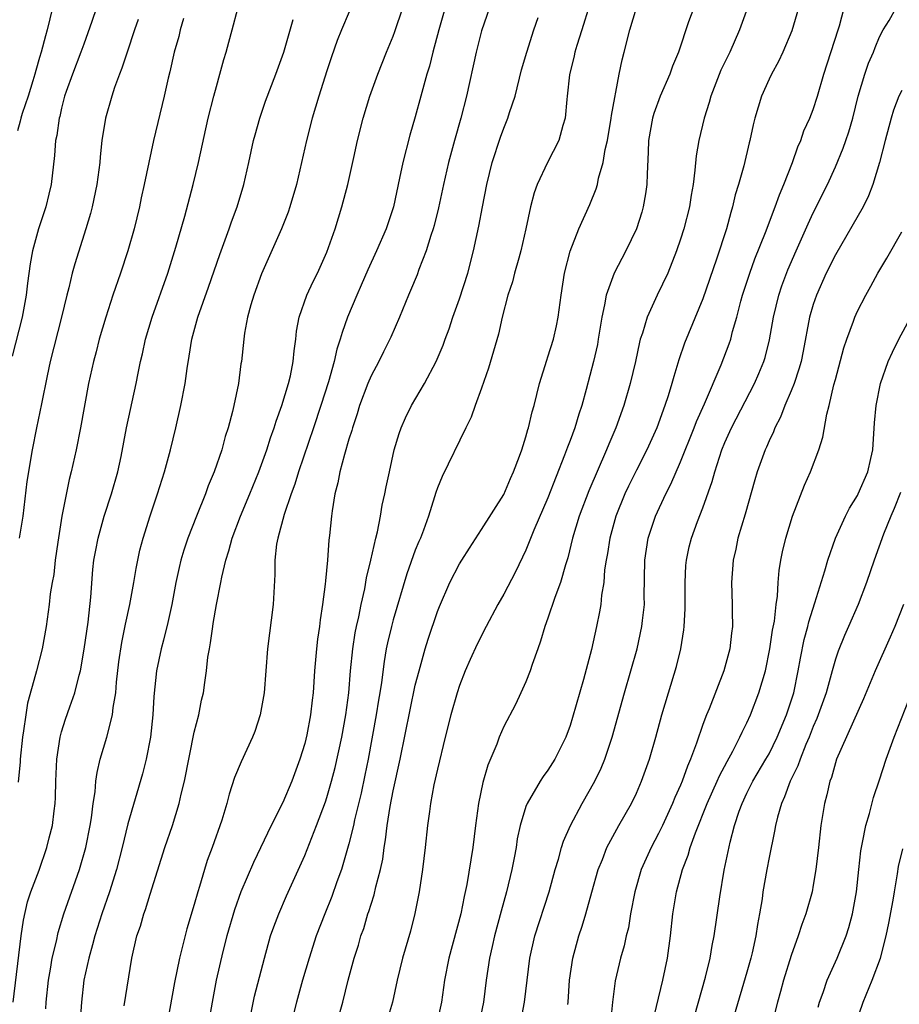
# Model space of a CAD drawing. Units: inches. Extents: x 2503930 to 2505000, y 1551000 to 1554000.
# Drawn here: x 2504789 to 2504869, y 1552239 to 1552328 of the extents above; entities that cross this region are included whole.
import ezdxf

# ---------------------------------------------------------------- set-up
doc = ezdxf.new("R2010")
doc.units = ezdxf.units.IN
doc.header["$MEASUREMENT"] = 0
doc.layers.add('LD25021551_2ft', color=54, linetype='Continuous')

msp = doc.modelspace()

# ---------------------------------------------------------------- linework, layer by layer
at = {"layer": 'LD25021551_2ft'}
for points, elevation in [([(2504828.426, 1552331.574), (2504827.138, 1552327), (2504826.589, 1552325), (2504826.273, 1552323.727), (2504826.045, 1552323), (2504825.676, 1552321.675), (2504825.507, 1552321), (2504825, 1552319.139), (2504824.511, 1552317.489), (2504823.867, 1552315), (2504823.579, 1552313.58), (2504823.013, 1552310.987), (2504822.359, 1552309), (2504821.503, 1552307), (2504820.703, 1552305.297), (2504820.107, 1552303.893), (2504819.704, 1552303), (2504818.865, 1552301), (2504818.37, 1552299.63), (2504818.204, 1552299), (2504817.901, 1552298.099), (2504817.661, 1552297), (2504817.139, 1552295.139), (2504816.463, 1552293), (2504815.797, 1552291), (2504814.421, 1552287), (2504814.099, 1552285.901), (2504813.768, 1552285), (2504813.13, 1552283.13), (2504812.552, 1552281), (2504812.451, 1552280.451), (2504812.305, 1552279), (2504812.301, 1552277.699), (2504812.127, 1552275), (2504811.622, 1552271), (2504811.323, 1552267), (2504810.978, 1552265.023), (2504810.485, 1552263.515), (2504810.276, 1552263), (2504809.236, 1552260.764), (2504808.653, 1552259.347), (2504808.156, 1552257.844), (2504807.935, 1552257), (2504807.483, 1552255.483), (2504806.624, 1552253), (2504806.179, 1552251.821), (2504805.92, 1552251), (2504805.469, 1552249.469), (2504805.314, 1552249), (2504805, 1552247.859), (2504804.345, 1552245.655), (2504803.669, 1552243), (2504803.22, 1552240.78), (2504802.418, 1552236.418)], 7772), ([(2504819.706, 1552330.294), (2504818.317, 1552327), (2504817.943, 1552326.057), (2504817.422, 1552324.578), (2504817, 1552323.311), (2504816.267, 1552321), (2504815.664, 1552319), (2504815.149, 1552317), (2504814.706, 1552315), (2504814.24, 1552313), (2504813.657, 1552311), (2504813.492, 1552310.507), (2504812.908, 1552309), (2504811.085, 1552304.915), (2504810.387, 1552303), (2504810.124, 1552302.125), (2504809.825, 1552301), (2504809.545, 1552299.545), (2504809.474, 1552299), (2504809.264, 1552297), (2504809.223, 1552296.776), (2504809.003, 1552295), (2504808.595, 1552293), (2504808.471, 1552292.471), (2504808.074, 1552291), (2504807.802, 1552290.198), (2504807.485, 1552289), (2504806.808, 1552287), (2504806.269, 1552285.731), (2504806.012, 1552285), (2504805.2, 1552283), (2504804.428, 1552281), (2504804.072, 1552279.928), (2504803.8, 1552279), (2504803.642, 1552278.358), (2504803.342, 1552277), (2504802.959, 1552275), (2504802.617, 1552273.383), (2504802.227, 1552271.773), (2504802.015, 1552271), (2504801.592, 1552269), (2504801.34, 1552266.66), (2504801.247, 1552265), (2504801.035, 1552263), (2504800.651, 1552261), (2504800.329, 1552259.671), (2504799, 1552255.142), (2504798.476, 1552253), (2504797.961, 1552251), (2504797.337, 1552249), (2504796.639, 1552247), (2504795.998, 1552245), (2504795.805, 1552244.195), (2504795.453, 1552243), (2504795.023, 1552241), (2504794.795, 1552239), (2504794.652, 1552237)], 7776), ([(2504859.973, 1552330.027), (2504859.069, 1552326.931), (2504858.251, 1552325), (2504857.851, 1552324.149), (2504857.222, 1552323), (2504857, 1552322.533), (2504856.319, 1552321), (2504856.001, 1552319.999), (2504855.723, 1552319), (2504855.577, 1552318.423), (2504855.271, 1552317), (2504855.209, 1552316.791), (2504854.706, 1552314.706), (2504854.236, 1552313), (2504853.939, 1552312.061), (2504853.705, 1552311), (2504853.528, 1552310.472), (2504853.139, 1552309), (2504852.251, 1552306.251), (2504851, 1552302.648), (2504849.36, 1552298.64), (2504848.85, 1552297.15), (2504848.371, 1552295.629), (2504848.215, 1552295), (2504847.879, 1552293.879), (2504847.586, 1552293), (2504846.84, 1552291), (2504845.929, 1552289), (2504845, 1552287.166), (2504844.286, 1552285.714), (2504843.954, 1552285), (2504843.143, 1552283), (2504842.581, 1552281), (2504842.374, 1552279.626), (2504842.255, 1552279), (2504842.128, 1552278.129), (2504842.045, 1552277), (2504841.849, 1552275.849), (2504841.774, 1552275), (2504841.667, 1552274.333), (2504841.391, 1552273), (2504840.932, 1552270.933), (2504840.209, 1552268.209), (2504839.23, 1552264.77), (2504839, 1552264.036), (2504838.61, 1552263), (2504837.616, 1552261), (2504837, 1552259.995), (2504836.572, 1552259.428), (2504836.298, 1552259), (2504835.103, 1552257), (2504835, 1552256.729), (2504834.476, 1552255), (2504834.218, 1552253.782), (2504834.117, 1552253), (2504833.929, 1552252.07), (2504833.74, 1552251), (2504833.253, 1552249), (2504832.762, 1552247.238), (2504832.172, 1552245), (2504831.966, 1552244.034), (2504831.721, 1552243), (2504831.419, 1552241), (2504831.16, 1552239), (2504830.738, 1552237)], 7758), ([(2504796.171, 1552329), (2504795.748, 1552327.748), (2504795, 1552325.713), (2504794.754, 1552325), (2504793.974, 1552323), (2504793.419, 1552321.419), (2504793.274, 1552321), (2504793, 1552319.926), (2504792.834, 1552319.166), (2504792.781, 1552319), (2504792.563, 1552317.437), (2504792.463, 1552317), (2504792.352, 1552315.648), (2504792.045, 1552313), (2504791.853, 1552312.146), (2504791.566, 1552311), (2504790.91, 1552309), (2504790.379, 1552307), (2504790.159, 1552305.841), (2504789.914, 1552304.085), (2504789.797, 1552303), (2504789.425, 1552301), (2504788.538, 1552297.462)], 7786), ([(2504788.609, 1552239), (2504789.351, 1552245), (2504789.557, 1552246.443), (2504789.924, 1552248.076), (2504790.229, 1552249), (2504790.957, 1552250.957), (2504791.667, 1552253), (2504791.883, 1552253.883), (2504792.184, 1552255), (2504792.325, 1552256.325), (2504792.426, 1552257), (2504792.457, 1552257.543), (2504792.491, 1552259), (2504792.58, 1552261), (2504792.874, 1552263), (2504793, 1552263.468), (2504793.365, 1552264.635), (2504793.743, 1552265.743), (2504794.196, 1552267), (2504794.59, 1552268.589), (2504794.712, 1552269), (2504795.053, 1552270.947), (2504795.403, 1552273.403), (2504795.649, 1552275.65), (2504795.837, 1552278.163), (2504795.932, 1552279), (2504796.086, 1552279.914), (2504796.304, 1552281), (2504796.865, 1552283), (2504797.511, 1552285), (2504798.076, 1552287), (2504798.377, 1552288.378), (2504798.882, 1552291), (2504799.761, 1552295), (2504799.929, 1552295.929), (2504800.148, 1552297), (2504800.311, 1552297.689), (2504800.581, 1552299), (2504801.183, 1552301), (2504802.607, 1552305), (2504803.336, 1552307.336), (2504804.152, 1552310.152), (2504804.899, 1552313), (2504805.374, 1552315), (2504806.269, 1552319), (2504806.763, 1552321), (2504807, 1552321.884), (2504807.325, 1552323), (2504807.676, 1552324.324), (2504807.893, 1552325), (2504808.119, 1552325.88), (2504808.44, 1552327), (2504808.952, 1552328.952)], 7780), ([(2504792.167, 1552329), (2504791.697, 1552327), (2504791.536, 1552326.464), (2504791.156, 1552325), (2504791, 1552324.507), (2504790.668, 1552323.332), (2504790.588, 1552323), (2504790.392, 1552322.393), (2504789.981, 1552321), (2504789.436, 1552319.436), (2504789.311, 1552319), (2504789.262, 1552318.738), (2504789, 1552317.864)], 7788), ([(2504798.675, 1552238.675), (2504799.352, 1552243), (2504799.819, 1552245), (2504800.124, 1552245.876), (2504800.439, 1552247), (2504800.594, 1552247.406), (2504801, 1552248.779), (2504802.343, 1552253), (2504803.021, 1552255), (2504803.642, 1552257), (2504803.826, 1552257.827), (2504804.117, 1552259), (2504805, 1552263.451), (2504805.407, 1552265), (2504805.67, 1552266.33), (2504805.832, 1552267), (2504805.948, 1552267.947), (2504806.114, 1552269), (2504806.238, 1552270.237), (2504806.372, 1552271), (2504806.481, 1552271.519), (2504806.67, 1552273), (2504806.726, 1552273.274), (2504807.003, 1552275.003), (2504807.408, 1552277), (2504807.487, 1552277.487), (2504807.844, 1552279), (2504808.132, 1552279.868), (2504808.419, 1552281), (2504809.184, 1552283), (2504810.035, 1552285), (2504810.852, 1552287), (2504811.564, 1552289), (2504811.908, 1552290.091), (2504812.245, 1552291), (2504812.411, 1552291.588), (2504812.934, 1552293), (2504813.531, 1552295), (2504813.699, 1552295.699), (2504813.955, 1552297), (2504814.032, 1552297.967), (2504814.191, 1552299), (2504814.265, 1552299.735), (2504814.503, 1552301), (2504815.192, 1552303), (2504815.761, 1552304.239), (2504816.144, 1552305), (2504817, 1552306.892), (2504817.747, 1552309), (2504818.367, 1552311), (2504818.907, 1552313), (2504819.443, 1552315.443), (2504819.762, 1552317), (2504820.274, 1552319), (2504820.891, 1552321), (2504821.599, 1552323), (2504822.394, 1552325), (2504823, 1552326.433), (2504823.156, 1552326.844), (2504823.876, 1552329)], 7774), ([(2504831.699, 1552329), (2504831, 1552326.907), (2504830.492, 1552325), (2504829.627, 1552321), (2504829.116, 1552319), (2504828.548, 1552317), (2504828.011, 1552315), (2504827.552, 1552313), (2504827.096, 1552310.904), (2504826.695, 1552309.305), (2504826.61, 1552309), (2504826.403, 1552308.402), (2504825.99, 1552307), (2504825.32, 1552305.32), (2504825.153, 1552304.847), (2504824.571, 1552303.429), (2504824.368, 1552303), (2504823.567, 1552301), (2504822.793, 1552299.207), (2504822.701, 1552299), (2504822.124, 1552297.877), (2504821.699, 1552297), (2504821, 1552295.685), (2504820.712, 1552295), (2504819.962, 1552293), (2504819.743, 1552292.257), (2504819.318, 1552291), (2504819.257, 1552290.743), (2504819, 1552289.958), (2504818.588, 1552288.588), (2504818.166, 1552287), (2504817.986, 1552286.014), (2504817.713, 1552285), (2504817.465, 1552283.465), (2504817.407, 1552283), (2504817.243, 1552281.243), (2504817.187, 1552280.813), (2504817.06, 1552279), (2504816.86, 1552277.14), (2504816.844, 1552276.844), (2504816.612, 1552275), (2504816.4, 1552273.601), (2504816.333, 1552273), (2504816.153, 1552271.847), (2504816.059, 1552271), (2504815.976, 1552269.976), (2504815.877, 1552269), (2504815.753, 1552267), (2504815.667, 1552266.333), (2504815.529, 1552265), (2504815.19, 1552263.19), (2504815, 1552262.404), (2504814.565, 1552261), (2504813.822, 1552259), (2504813, 1552257.083), (2504811.946, 1552255), (2504810.347, 1552251.653), (2504809.21, 1552249), (2504808.633, 1552247.367), (2504807.958, 1552245), (2504807.601, 1552243.602), (2504806.996, 1552241), (2504806.674, 1552239.326), (2504806.269, 1552237)], 7770), ([(2504840.751, 1552329.249), (2504840.061, 1552327), (2504839.599, 1552325.599), (2504839.422, 1552325), (2504839.355, 1552324.645), (2504838.937, 1552322.936), (2504838.751, 1552321), (2504838.705, 1552320.705), (2504838.565, 1552319), (2504838.351, 1552318.351), (2504837.969, 1552317), (2504836.943, 1552315), (2504836.013, 1552313), (2504835.739, 1552312.261), (2504835.42, 1552311), (2504834.996, 1552309), (2504834.544, 1552307), (2504834.349, 1552306.349), (2504833.983, 1552305), (2504833.797, 1552304.203), (2504833.381, 1552303), (2504832.856, 1552301), (2504832.525, 1552299.475), (2504832.086, 1552297.914), (2504831.619, 1552296.381), (2504831, 1552294.575), (2504830.416, 1552293), (2504830.05, 1552291.95), (2504829.569, 1552291), (2504827.429, 1552286.57), (2504827, 1552285.549), (2504826.855, 1552285.145), (2504826.741, 1552284.741), (2504826.181, 1552283), (2504825.732, 1552281.732), (2504825.454, 1552281), (2504825.311, 1552280.689), (2504825, 1552279.919), (2504824.232, 1552277.768), (2504823, 1552273.612), (2504822.834, 1552273), (2504822.484, 1552271.516), (2504822.377, 1552271), (2504822.175, 1552269.825), (2504821.951, 1552267.951), (2504821.798, 1552267), (2504821.675, 1552266.325), (2504821.469, 1552265), (2504820.733, 1552261), (2504820.444, 1552259.556), (2504820.09, 1552257.91), (2504819.502, 1552255.502), (2504819.397, 1552255), (2504819, 1552253.335), (2504818.314, 1552251), (2504817.912, 1552249.913), (2504817.438, 1552248.562), (2504816.81, 1552247), (2504816.042, 1552245), (2504815.385, 1552243), (2504814.803, 1552241), (2504814.262, 1552239), (2504813.743, 1552237)], 7766), ([(2504817.861, 1552237), (2504818.436, 1552239), (2504818.926, 1552241), (2504819.464, 1552243), (2504819.846, 1552244.154), (2504820.083, 1552245), (2504820.33, 1552245.67), (2504820.718, 1552247), (2504820.796, 1552247.204), (2504821, 1552247.885), (2504821.28, 1552248.72), (2504821.437, 1552249.437), (2504821.854, 1552251), (2504822.051, 1552251.949), (2504822.182, 1552253), (2504822.31, 1552253.69), (2504822.447, 1552255), (2504822.714, 1552256.714), (2504823, 1552258.149), (2504823.643, 1552261), (2504824.523, 1552265.477), (2504825, 1552267.683), (2504825.341, 1552269), (2504825.894, 1552271), (2504826.153, 1552271.847), (2504827, 1552274.35), (2504827.183, 1552274.817), (2504828.132, 1552277), (2504829, 1552278.673), (2504829.197, 1552279), (2504829.891, 1552280.109), (2504831, 1552281.799), (2504833, 1552284.96), (2504833.611, 1552286.39), (2504833.895, 1552287), (2504834.43, 1552288.43), (2504834.624, 1552289), (2504835, 1552290.184), (2504835.173, 1552290.827), (2504835.24, 1552291), (2504835.576, 1552292.424), (2504835.756, 1552293), (2504836.245, 1552295), (2504836.891, 1552297.109), (2504837, 1552297.408), (2504837.5, 1552299), (2504837.774, 1552300.227), (2504837.929, 1552301), (2504838.183, 1552303), (2504838.507, 1552305), (2504839.016, 1552306.984), (2504839.796, 1552309), (2504840.791, 1552311.209), (2504841.368, 1552312.632), (2504841.472, 1552313), (2504841.581, 1552313.581), (2504842.005, 1552315), (2504842.18, 1552316.181), (2504842.383, 1552317), (2504842.722, 1552319), (2504842.745, 1552319.255), (2504843.448, 1552323), (2504843.708, 1552324.292), (2504843.905, 1552325), (2504844.415, 1552327), (2504845.008, 1552329)], 7764), ([(2504850.184, 1552329), (2504849.723, 1552327.723), (2504848.808, 1552325), (2504848.272, 1552323.728), (2504848.021, 1552323), (2504847.145, 1552321), (2504846.568, 1552319.432), (2504846.442, 1552319), (2504846.091, 1552317), (2504846.066, 1552315.935), (2504845.981, 1552313.981), (2504845.956, 1552313), (2504845.832, 1552312.168), (2504845.617, 1552311), (2504845.482, 1552310.518), (2504845, 1552309), (2504844.056, 1552307), (2504842.991, 1552305), (2504842.254, 1552303), (2504842.113, 1552302.113), (2504841.858, 1552301), (2504841.555, 1552299), (2504841.467, 1552298.532), (2504841.13, 1552297), (2504840.461, 1552294.46), (2504840.054, 1552293), (2504839.786, 1552292.214), (2504839.433, 1552291), (2504839, 1552289.833), (2504838.762, 1552289.238), (2504838.502, 1552288.502), (2504837, 1552284.66), (2504835.731, 1552281.731), (2504835, 1552279.913), (2504834.053, 1552277.947), (2504833, 1552275.939), (2504832.466, 1552275), (2504831.4, 1552273), (2504830.601, 1552271.4), (2504829.97, 1552270.03), (2504829.523, 1552269), (2504829, 1552267.657), (2504828.788, 1552267), (2504828.21, 1552265), (2504827.706, 1552263), (2504827, 1552260.088), (2504826.686, 1552258.686), (2504826.374, 1552257), (2504826.268, 1552256.268), (2504826.11, 1552255), (2504825.9, 1552253), (2504825.656, 1552251), (2504825.349, 1552249), (2504824.964, 1552247.036), (2504824.552, 1552245.448), (2504823.848, 1552243), (2504823.362, 1552241), (2504822.938, 1552239), (2504822.488, 1552237.512)], 7762), ([(2504855.039, 1552329), (2504854.317, 1552327), (2504853.443, 1552325), (2504852.648, 1552323.352), (2504851.718, 1552321), (2504851.568, 1552320.432), (2504851.12, 1552319), (2504850.652, 1552317), (2504850.402, 1552315.598), (2504850.294, 1552314.294), (2504850.121, 1552313), (2504849.949, 1552312.051), (2504849.795, 1552311), (2504849.292, 1552309), (2504849, 1552308.063), (2504848.641, 1552307), (2504847.837, 1552305), (2504846.886, 1552303), (2504845.961, 1552301), (2504845.543, 1552299.543), (2504845.35, 1552299), (2504845.274, 1552298.726), (2504844.912, 1552297), (2504844.443, 1552295), (2504843.857, 1552293), (2504843.136, 1552291), (2504842.5, 1552289.5), (2504842.309, 1552289), (2504840.7, 1552285.3), (2504839.819, 1552283), (2504839.208, 1552281), (2504838.783, 1552279.216), (2504838.574, 1552278.574), (2504838.145, 1552277), (2504837.621, 1552275.621), (2504837, 1552273.77), (2504836.704, 1552273), (2504836.332, 1552271.668), (2504836.079, 1552271), (2504835.572, 1552269.572), (2504835.392, 1552269), (2504835, 1552268.014), (2504834.543, 1552267), (2504834.048, 1552265.953), (2504833, 1552263.957), (2504832.589, 1552263), (2504832.361, 1552262.361), (2504831.555, 1552260.445), (2504831.112, 1552258.888), (2504830.704, 1552257), (2504830.433, 1552255), (2504830.204, 1552253), (2504829.666, 1552249.666), (2504829.42, 1552248.58), (2504829.12, 1552247), (2504828.029, 1552243), (2504827.644, 1552241), (2504827.355, 1552239), (2504827, 1552237.381)], 7760), ([(2504834.588, 1552237.412), (2504834.889, 1552239), (2504835.112, 1552241), (2504835.362, 1552243), (2504835.813, 1552245), (2504837.099, 1552249), (2504837.655, 1552251), (2504837.948, 1552251.948), (2504838.227, 1552253), (2504838.408, 1552253.592), (2504839.029, 1552255), (2504840.107, 1552257), (2504841.235, 1552259), (2504841.804, 1552260.196), (2504842.131, 1552261), (2504842.796, 1552263), (2504843.91, 1552267), (2504845.057, 1552271), (2504845.505, 1552273), (2504845.551, 1552273.552), (2504845.717, 1552275), (2504845.712, 1552275.712), (2504845.762, 1552279), (2504846.066, 1552281), (2504846.718, 1552283), (2504847.653, 1552285), (2504848.117, 1552285.883), (2504849, 1552287.895), (2504850.239, 1552291), (2504850.446, 1552291.554), (2504851.171, 1552293.171), (2504852.681, 1552296.681), (2504853.399, 1552298.602), (2504853.53, 1552299), (2504853.705, 1552299.705), (2504854.084, 1552301), (2504854.454, 1552302.454), (2504854.609, 1552303), (2504855.259, 1552305), (2504855.724, 1552306.276), (2504856.679, 1552308.679), (2504857.557, 1552311), (2504857.931, 1552312.069), (2504858.332, 1552313), (2504859.116, 1552315), (2504859.592, 1552316.407), (2504859.865, 1552317), (2504860.143, 1552317.857), (2504860.679, 1552319), (2504861, 1552319.806), (2504861.391, 1552321), (2504861.968, 1552323), (2504863.253, 1552327), (2504863.361, 1552327.361), (2504863.787, 1552329)], 7756), ([(2504838.797, 1552238.797), (2504838.826, 1552239), (2504838.95, 1552241), (2504839.251, 1552243), (2504839.804, 1552245), (2504840.102, 1552245.898), (2504840.427, 1552247), (2504840.959, 1552248.959), (2504841.54, 1552251), (2504841.922, 1552251.922), (2504842.334, 1552253), (2504843.407, 1552255), (2504844.541, 1552257), (2504845, 1552257.938), (2504845.474, 1552259), (2504846.185, 1552261), (2504846.767, 1552263), (2504847.313, 1552265), (2504847.892, 1552267), (2504848.613, 1552269.387), (2504849.024, 1552271), (2504849.301, 1552272.699), (2504849.332, 1552273), (2504849.408, 1552274.592), (2504849.403, 1552277), (2504849.485, 1552278.515), (2504849.526, 1552279), (2504849.784, 1552280.216), (2504849.969, 1552281), (2504850.521, 1552282.521), (2504851, 1552283.754), (2504851.862, 1552286.137), (2504852.085, 1552287), (2504852.732, 1552289), (2504853, 1552289.649), (2504853.614, 1552291), (2504855.678, 1552295), (2504856.084, 1552295.916), (2504856.529, 1552297), (2504856.643, 1552297.357), (2504857.053, 1552298.946), (2504857.409, 1552301), (2504857.877, 1552303), (2504858.159, 1552303.841), (2504858.702, 1552305.298), (2504859.44, 1552307), (2504860.54, 1552309.46), (2504861, 1552310.443), (2504862.278, 1552313), (2504863, 1552314.596), (2504863.707, 1552316.293), (2504863.934, 1552317), (2504864.215, 1552317.785), (2504864.568, 1552319), (2504865.075, 1552321), (2504865.661, 1552323), (2504866.006, 1552323.994), (2504866.441, 1552325), (2504866.592, 1552325.408), (2504867, 1552326.374), (2504867.31, 1552327), (2504867.852, 1552327.852), (2504868.51, 1552329)], 7754), ([(2504804.026, 1552328.026), (2504803.737, 1552327), (2504803.598, 1552326.401), (2504803.195, 1552325), (2504802.788, 1552323.212), (2504802.642, 1552322.642), (2504802.275, 1552321), (2504801.327, 1552317), (2504800.889, 1552315), (2504800.483, 1552313), (2504800.211, 1552311.79), (2504800.052, 1552311), (2504799.557, 1552309), (2504798.983, 1552307), (2504798.326, 1552305), (2504797.641, 1552303), (2504796.99, 1552301), (2504796.408, 1552299), (2504796.123, 1552297.877), (2504795.877, 1552297), (2504795.431, 1552295), (2504794.702, 1552291), (2504794.313, 1552289), (2504793.878, 1552287), (2504793.7, 1552286.3), (2504793.013, 1552283), (2504792.647, 1552280.647), (2504792.426, 1552279), (2504792.287, 1552277.713), (2504792.144, 1552277), (2504791.967, 1552275.967), (2504791.863, 1552275), (2504791.595, 1552273), (2504791.247, 1552271), (2504790.722, 1552269), (2504790.648, 1552268.648), (2504789.919, 1552266.081), (2504789.757, 1552265), (2504789.568, 1552263.568), (2504789.462, 1552263), (2504789.26, 1552261), (2504789.249, 1552260.751), (2504789.073, 1552258.927)], 7782), ([(2504799.942, 1552327.942), (2504799.603, 1552327), (2504798.921, 1552325), (2504798.452, 1552323.548), (2504798.229, 1552323), (2504797.786, 1552321.786), (2504797.534, 1552321), (2504796.965, 1552319), (2504796.649, 1552317), (2504796.487, 1552315.513), (2504796.445, 1552315), (2504796.188, 1552313), (2504795.777, 1552311), (2504795.615, 1552310.386), (2504795.204, 1552309), (2504794.184, 1552305.816), (2504793.964, 1552305), (2504793.647, 1552303.647), (2504793.47, 1552303), (2504793, 1552301), (2504791.98, 1552297), (2504791.69, 1552295.69), (2504791.169, 1552293.169), (2504790.726, 1552291), (2504790.338, 1552289), (2504789.862, 1552286.138), (2504789.49, 1552283), (2504789.17, 1552281)], 7784), ([(2504791.589, 1552238.411), (2504791.62, 1552239), (2504791.811, 1552241), (2504791.994, 1552241.994), (2504792.152, 1552243), (2504792.525, 1552244.526), (2504792.689, 1552245.311), (2504793.207, 1552247), (2504794.614, 1552251), (2504795.186, 1552253), (2504795.578, 1552255), (2504795.697, 1552255.697), (2504795.853, 1552257), (2504796.032, 1552258.032), (2504796.11, 1552259), (2504796.206, 1552259.794), (2504796.501, 1552261), (2504797.105, 1552263), (2504797.612, 1552265), (2504797.669, 1552265.669), (2504797.895, 1552267), (2504797.974, 1552267.974), (2504798.193, 1552269.807), (2504798.448, 1552271.552), (2504798.788, 1552273.212), (2504799.188, 1552275), (2504799.543, 1552277), (2504799.743, 1552278.257), (2504799.888, 1552279), (2504800.089, 1552279.911), (2504800.371, 1552281), (2504801, 1552283.025), (2504801.662, 1552285), (2504802.3, 1552287), (2504802.857, 1552289), (2504803.345, 1552291), (2504803.792, 1552293), (2504804.172, 1552295), (2504804.352, 1552296.352), (2504804.54, 1552297.46), (2504804.771, 1552299), (2504805.323, 1552301), (2504806.297, 1552303.704), (2504807.312, 1552306.688), (2504808.154, 1552309), (2504808.362, 1552309.638), (2504808.869, 1552311), (2504809.473, 1552313), (2504809.935, 1552315), (2504810.376, 1552317), (2504810.498, 1552317.502), (2504810.922, 1552319), (2504811.449, 1552320.551), (2504812.367, 1552323), (2504813.093, 1552325), (2504813.948, 1552327.948)], 7778), ([(2504809.93, 1552237), (2504810.464, 1552239.536), (2504811.349, 1552243), (2504811.914, 1552245), (2504812.188, 1552245.812), (2504812.643, 1552247), (2504813.361, 1552248.639), (2504815, 1552252.272), (2504816.075, 1552255), (2504816.867, 1552257.133), (2504817, 1552257.542), (2504817.415, 1552259), (2504817.74, 1552260.26), (2504818.346, 1552263), (2504818.727, 1552265), (2504818.992, 1552267), (2504819.137, 1552269), (2504819.336, 1552271), (2504819.565, 1552272.435), (2504819.678, 1552273), (2504819.886, 1552273.886), (2504820.094, 1552275), (2504820.422, 1552276.421), (2504820.589, 1552277.412), (2504820.972, 1552279), (2504821.426, 1552281), (2504821.574, 1552281.574), (2504821.849, 1552283), (2504822.01, 1552283.991), (2504822.24, 1552285), (2504822.358, 1552285.642), (2504822.649, 1552287), (2504823.099, 1552289), (2504823.528, 1552290.472), (2504823.733, 1552291), (2504824.114, 1552291.885), (2504824.669, 1552293), (2504825.823, 1552295), (2504826.875, 1552297), (2504827.521, 1552298.479), (2504827.7, 1552299), (2504828.057, 1552299.943), (2504828.406, 1552301), (2504829, 1552302.667), (2504829.742, 1552305), (2504830.27, 1552307), (2504830.753, 1552309.248), (2504831.071, 1552311), (2504831.458, 1552313), (2504831.957, 1552315), (2504832.705, 1552317.295), (2504833, 1552318.097), (2504833.376, 1552319), (2504833.532, 1552319.532), (2504834.022, 1552321), (2504834.614, 1552323.386), (2504835.073, 1552325), (2504835.718, 1552327), (2504836.112, 1552328.112)], 7768), ([(2504869, 1552321.528), (2504868.753, 1552321), (2504868.26, 1552319.74), (2504868.033, 1552319), (2504867.491, 1552317), (2504866.993, 1552315), (2504866.388, 1552313), (2504866.008, 1552311.992), (2504865.502, 1552311), (2504863, 1552306.64), (2504862.181, 1552305), (2504861.284, 1552303), (2504861, 1552302.149), (2504860.673, 1552301), (2504860.089, 1552297.911), (2504859.895, 1552297), (2504859.708, 1552296.292), (2504859.258, 1552295), (2504859, 1552294.345), (2504858.427, 1552293), (2504858.038, 1552291.962), (2504857.523, 1552291), (2504857.387, 1552290.613), (2504857, 1552289.816), (2504856.76, 1552289.24), (2504856.636, 1552289), (2504855.922, 1552287), (2504855.71, 1552286.29), (2504854.837, 1552283.163), (2504854.189, 1552281), (2504853.983, 1552280.018), (2504853.742, 1552279), (2504853.591, 1552277), (2504853.656, 1552275), (2504853.648, 1552274.352), (2504853.683, 1552273), (2504853.592, 1552272.408), (2504853.446, 1552271), (2504852.91, 1552269), (2504851.567, 1552265.567), (2504851.327, 1552265), (2504851, 1552264.123), (2504850.434, 1552262.434), (2504849.904, 1552261), (2504849.619, 1552260.381), (2504849.148, 1552259), (2504849, 1552258.647), (2504848.48, 1552257.52), (2504848.276, 1552257), (2504847.348, 1552255), (2504847, 1552254.266), (2504846.323, 1552253), (2504845.426, 1552251), (2504844.845, 1552249), (2504844.48, 1552247), (2504844.271, 1552245.729), (2504844.083, 1552245), (2504843.889, 1552244.111), (2504843.558, 1552243), (2504843.069, 1552240.931), (2504842.833, 1552239), (2504842.583, 1552236.583)], 7752), ([(2504846.415, 1552237), (2504847.397, 1552241), (2504847.805, 1552243), (2504848.072, 1552245), (2504848.291, 1552247), (2504848.619, 1552249), (2504849.166, 1552251), (2504849.683, 1552252.317), (2504849.866, 1552253), (2504850.339, 1552254.339), (2504851.411, 1552257), (2504852.312, 1552259), (2504852.511, 1552259.488), (2504853.202, 1552260.798), (2504853.716, 1552261.716), (2504854.368, 1552263), (2504854.556, 1552263.444), (2504855, 1552264.298), (2504855.323, 1552265), (2504856.088, 1552267), (2504856.664, 1552269), (2504857.078, 1552271), (2504857.321, 1552272.679), (2504857.484, 1552273.484), (2504857.64, 1552275), (2504857.763, 1552275.763), (2504857.825, 1552277), (2504857.912, 1552278.088), (2504858.065, 1552279), (2504858.223, 1552279.777), (2504858.508, 1552281), (2504859.131, 1552283), (2504860.211, 1552285.789), (2504860.746, 1552287), (2504861.501, 1552289), (2504861.869, 1552290.131), (2504862.237, 1552292.237), (2504862.45, 1552293), (2504862.872, 1552294.872), (2504863, 1552295.354), (2504863.774, 1552298.227), (2504864.038, 1552299), (2504864.652, 1552300.652), (2504864.765, 1552301), (2504865, 1552301.537), (2504865.742, 1552303), (2504866.201, 1552303.799), (2504866.838, 1552305), (2504867.652, 1552306.348), (2504869, 1552308.716)], 7750), ([(2504850.25, 1552237.75), (2504851.26, 1552241.26), (2504851.671, 1552243), (2504851.85, 1552244.15), (2504852.034, 1552245), (2504852.54, 1552248.54), (2504852.949, 1552250.949), (2504853.482, 1552253.482), (2504853.885, 1552255), (2504854.307, 1552256.307), (2504854.558, 1552257), (2504855, 1552257.923), (2504855.54, 1552259), (2504856.723, 1552261), (2504857, 1552261.495), (2504857.742, 1552263), (2504858.584, 1552265), (2504859.228, 1552267), (2504859.648, 1552269), (2504859.845, 1552270.155), (2504860.182, 1552271.818), (2504860.5, 1552273), (2504860.585, 1552273.415), (2504861.141, 1552275.141), (2504862.047, 1552278.047), (2504862.304, 1552279), (2504863.005, 1552281), (2504863.913, 1552283), (2504864.276, 1552283.723), (2504865, 1552284.878), (2504865.063, 1552285), (2504865.949, 1552287), (2504866.208, 1552288.208), (2504866.397, 1552289), (2504866.552, 1552291.448), (2504866.683, 1552293), (2504867.081, 1552295), (2504867.786, 1552297), (2504868.157, 1552297.843), (2504868.752, 1552299), (2504870.929, 1552303.071)], 7748), ([(2504868.876, 1552285.124), (2504868.326, 1552283.674), (2504868.015, 1552283), (2504867.355, 1552281.355), (2504866.501, 1552279), (2504865.812, 1552277), (2504865.049, 1552275), (2504864.188, 1552273), (2504863.818, 1552272.182), (2504863.239, 1552270.76), (2504863, 1552270.058), (2504862.696, 1552269), (2504862.152, 1552267), (2504861.453, 1552265), (2504861.325, 1552264.675), (2504861, 1552263.953), (2504860.624, 1552263), (2504860.338, 1552262.338), (2504859.809, 1552261), (2504859.612, 1552260.388), (2504858.923, 1552259), (2504858.409, 1552257.591), (2504858.111, 1552257), (2504857.75, 1552255.75), (2504857.578, 1552255), (2504857.503, 1552254.497), (2504857, 1552252.087), (2504856.795, 1552251), (2504856.448, 1552249), (2504856.364, 1552248.364), (2504856.144, 1552247), (2504855.961, 1552246.039), (2504855.81, 1552245), (2504855.476, 1552243.476), (2504855.364, 1552243), (2504855, 1552241.721), (2504853.84, 1552237.84)], 7746), ([(2504869.155, 1552275), (2504868.381, 1552273), (2504867.969, 1552272.031), (2504866.606, 1552269), (2504865.538, 1552266.462), (2504863.111, 1552261), (2504863, 1552260.672), (2504862.644, 1552259.356), (2504862.495, 1552259), (2504862.234, 1552257.766), (2504862.002, 1552257), (2504861.691, 1552255), (2504861.468, 1552253), (2504861.226, 1552251), (2504861, 1552249.61), (2504860.886, 1552249), (2504860.336, 1552247), (2504859.962, 1552246.038), (2504859.645, 1552245), (2504859, 1552243.218), (2504858.318, 1552241), (2504858.039, 1552239.961), (2504857.755, 1552239), (2504857.342, 1552237.343)], 7744), ([(2504861.449, 1552238.551), (2504861.576, 1552239), (2504861.892, 1552239.892), (2504862.248, 1552241), (2504863.152, 1552243), (2504863.98, 1552245), (2504864.229, 1552245.772), (2504864.558, 1552247), (2504864.901, 1552249), (2504865.107, 1552251), (2504865.302, 1552252.698), (2504865.352, 1552253), (2504865.467, 1552253.467), (2504865.758, 1552255), (2504866.096, 1552256.096), (2504866.463, 1552257.537), (2504867, 1552259.121), (2504867.604, 1552261), (2504868.319, 1552263), (2504869.642, 1552266.358)], 7742), ([(2504864.827, 1552237), (2504865.512, 1552239), (2504866.325, 1552241), (2504867.075, 1552243), (2504867.6, 1552245), (2504867.843, 1552246.157), (2504868.225, 1552248.225), (2504868.342, 1552249), (2504868.622, 1552250.622), (2504868.713, 1552251.287), (2504869.108, 1552252.892)], 7740)]:
    msp.add_lwpolyline(points, dxfattribs=dict(at, elevation=elevation))

doc.saveas('drawing.dxf')
